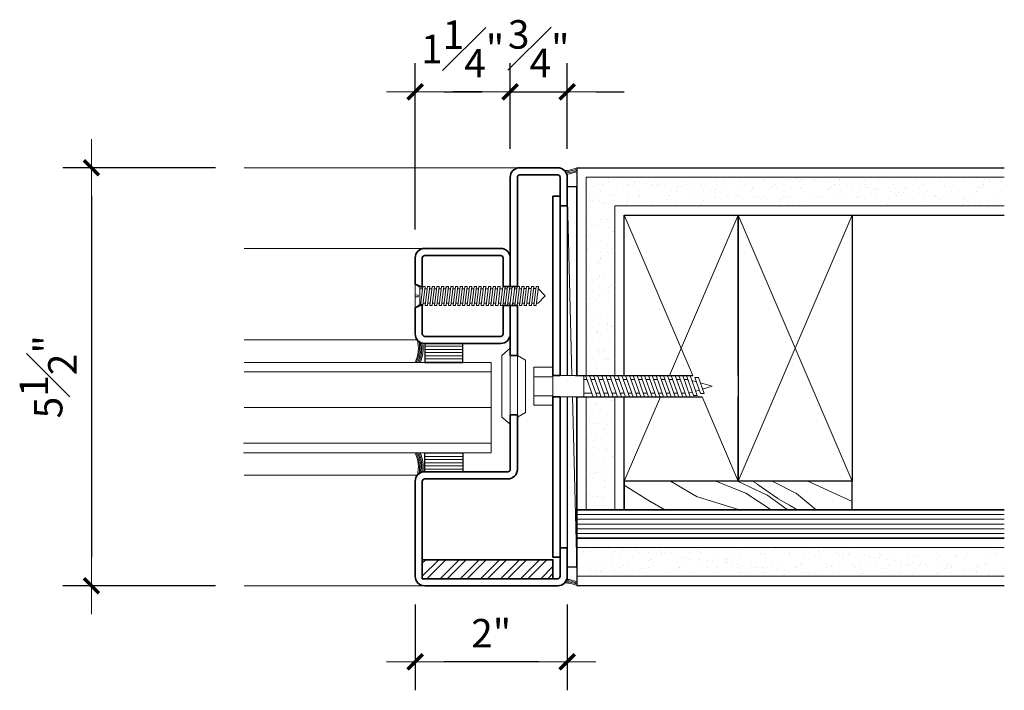
# Model space of a CAD drawing. Units: inches. Extents: x 53 to 267, y -277 to 78.
# Drawn here: x 64 to 76, y -94 to -85 of the extents above; entities that cross this region are included whole.
import ezdxf

# ---------------------------------------------------------------- set-up
doc = ezdxf.new("R2010")
doc.units = ezdxf.units.IN
doc.header["$MEASUREMENT"] = 0
for name, color, linetype, lineweight in [('fasteners', 5, 'Continuous', 5), ('fiberglass', 3, 'Continuous', 35), ('galv. & stainless', 134, 'Continuous', 35), ('glazing', 230, 'Continuous', 18), ('gypsum', 2, 'Continuous', 25), ('hatch', 40, 'Continuous', 0), ('Rubber', 6, 'Continuous', 25), ('sealant', 240, 'Continuous', 5), ('text', 101, 'Continuous', 18), ('wood studs', 2, 'Continuous', 25)]:
    doc.layers.add(name, color=color, linetype=linetype, lineweight=lineweight)
doc.styles.add('ALL TEXT', font='ARIAL.TTF', dxfattribs={"width": 0.8})
doc.dimstyles.new('Main Style', dxfattribs={"dimscale": 0, "dimtxt": 0.09375, "dimasz": 0.09375, "dimexe": 0.09375, "dimexo": 0.09375, "dimgap": 0.046875, "dimtad": 3, "dimdec": 5, "dimzin": 3, "dimdsep": 46, "dimlunit": 5, "dimtxsty": 'ALL TEXT', "dimblk": 'DIMSL', "dimcen": 0.09375, "dimclrd": 256, "dimclre": 256, "dimclrt": 256, "dimadec": 0, "dimazin": 1, "dimtfac": 1, "dimtdec": 5, "dimtix": 1, "dimtmove": 2, "dimatfit": 3, "dimfxl": 0, "dimfrac": 1, "dimtolj": 1, "dimtzin": 3, "dimarcsym": 0})

# ---------------------------------------------------------------- blocks, each defined once
blk = doc.blocks.new('bolt')
at = {"layer": 'fasteners', "linetype": 'Continuous'}
for p, q in [((-1.80625, 0.140625), (-1.898855, -0.119826)), ((-1.75625, 0.140625), (-1.848855, -0.119826)), ((-1.75625, 0.140625), (-1.80625, 0.140625)), ((-1.70625, 0.140625), (-1.80625, -0.140625)), ((-1.65625, 0.140625), (-1.75625, -0.140625)), ((-1.65625, 0.140625), (-1.70625, 0.140625)), ((-1.60625, 0.140625), (-1.70625, -0.140625)), ((-1.55625, 0.140625), (-1.65625, -0.140625)), ((-1.55625, 0.140625), (-1.60625, 0.140625)), ((-1.50625, 0.140625), (-1.60625, -0.140625)), ((-1.45625, 0.140625), (-1.55625, -0.140625)), ((-1.45625, 0.140625), (-1.50625, 0.140625)), ((-1.40625, 0.140625), (-1.50625, -0.140625)), ((-1.35625, 0.140625), (-1.45625, -0.140625)), ((-1.35625, 0.140625), (-1.40625, 0.140625)), ((-1.30625, 0.140625), (-1.40625, -0.140625)), ((-1.25625, 0.140625), (-1.35625, -0.140625)), ((-1.25625, 0.140625), (-1.30625, 0.140625)), ((-1.20625, 0.140625), (-1.30625, -0.140625)), ((-1.15625, 0.140625), (-1.25625, -0.140625)), ((-1.15625, 0.140625), (-1.20625, 0.140625)), ((-1.10625, 0.140625), (-1.20625, -0.140625)), ((-1.05625, 0.140625), (-1.15625, -0.140625)), ((-1.05625, 0.140625), (-1.10625, 0.140625)), ((-1.00625, 0.140625), (-1.10625, -0.140625)), ((-0.95625, 0.140625), (-1.05625, -0.140625)), ((-0.95625, 0.140625), (-1.00625, 0.140625)), ((-0.90625, 0.140625), (-1.00625, -0.140625)), ((-0.853183, 0.140625), (-0.953183, -0.140625)), ((-0.853183, 0.140625), (-0.90625, 0.140625)), ((-0.800117, 0.140625), (-0.900117, -0.140625)), ((-0.74705, 0.140625), (-0.84705, -0.140625)), ((-0.74705, 0.140625), (-0.800117, 0.140625)), ((-0.693984, 0.140625), (-0.793984, -0.140625)), ((-0.640917, 0.140625), (-0.740917, -0.140625)), ((-0.640917, 0.140625), (-0.693984, 0.140625)), ((-0.587851, 0.140625), (-0.687851, -0.140625)), ((-0.534784, 0.140625), (-0.634784, -0.140625)), ((-0.534784, 0.140625), (-0.587851, 0.140625)), ((-0.481718, 0.140625), (-0.581718, -0.140625)), ((-0.428652, 0.140625), (-0.528652, -0.140625)), ((-0.428652, 0.140625), (-0.481718, 0.140625)), ((-0.40625, 0.140625), (0, 0.140625)), ((-0.40625, -0.140625), (-0.40625, 0.140625)), ((0, 0.25), (0.25, 0.25)), ((0, 0.25), (0, -0.25)), ((0.25, 0.25), (0.25, -0.25)), ((-1.940442, 0.044459), (-2.09375, 0)), ((-1.969102, -0.036148), (-2.09375, 0)), ((-1.915345, 0.115044), (-1.989507, -0.093536)), ((-1.865345, 0.115044), (-1.939507, -0.093536)), ((-1.865345, 0.115044), (-1.915345, 0.115044)), ((-1.828945, 0.076793), (-1.884694, 0.060626)), ((-1.774028, 0.090625), (-1.724028, 0.090625)), ((-1.674028, 0.090625), (-1.624028, 0.090625)), ((-1.574028, 0.090625), (-1.524028, 0.090625)), ((-1.474028, 0.090625), (-1.424028, 0.090625)), ((-1.374028, 0.090625), (-1.324028, 0.090625)), ((-1.274028, 0.090625), (-1.224028, 0.090625)), ((-1.174028, 0.090625), (-1.124028, 0.090625)), ((-1.074028, 0.090625), (-1.024028, 0.090625)), ((-0.974028, 0.090625), (-0.924028, 0.090625)), ((-0.870961, 0.090625), (-0.817895, 0.090625)), ((-0.764828, 0.090625), (-0.711762, 0.090625)), ((-0.658695, 0.090625), (-0.605629, 0.090625)), ((-0.552562, 0.090625), (-0.499496, 0.090625)), ((-0.446429, 0.090625), (-0.40625, 0.090625)), ((0, 0.125), (0.25, 0.125)), ((-1.939507, -0.093536), (-1.989507, -0.093536)), ((-1.87845, -0.062437), (-1.923776, -0.049292)), ((-1.848855, -0.119826), (-1.898855, -0.119826)), ((-1.78125, -0.090625), (-1.833123, -0.075582)), ((-1.738472, -0.090625), (-1.688472, -0.090625)), ((-1.638472, -0.090625), (-1.588472, -0.090625)), ((-1.538472, -0.090625), (-1.488472, -0.090625)), ((-1.438472, -0.090625), (-1.388472, -0.090625)), ((-1.338472, -0.090625), (-1.288472, -0.090625)), ((-1.238472, -0.090625), (-1.188472, -0.090625)), ((-1.138472, -0.090625), (-1.088472, -0.090625)), ((-1.038472, -0.090625), (-0.988472, -0.090625)), ((-0.935405, -0.090625), (-0.882339, -0.090625)), ((-0.829273, -0.090625), (-0.776206, -0.090625)), ((-0.72314, -0.090625), (-0.670073, -0.090625)), ((-0.617007, -0.090625), (-0.56394, -0.090625)), ((-0.510874, -0.090625), (-0.40625, -0.090625)), ((0, -0.125), (0.25, -0.125)), ((-1.75625, -0.140625), (-1.80625, -0.140625)), ((-1.65625, -0.140625), (-1.70625, -0.140625)), ((-1.55625, -0.140625), (-1.60625, -0.140625)), ((-1.45625, -0.140625), (-1.50625, -0.140625)), ((-1.35625, -0.140625), (-1.40625, -0.140625)), ((-1.25625, -0.140625), (-1.30625, -0.140625)), ((-1.15625, -0.140625), (-1.20625, -0.140625)), ((-1.05625, -0.140625), (-1.10625, -0.140625)), ((-0.953183, -0.140625), (-1.00625, -0.140625)), ((-0.84705, -0.140625), (-0.900117, -0.140625)), ((-0.740917, -0.140625), (-0.793984, -0.140625)), ((-0.634784, -0.140625), (-0.687851, -0.140625)), ((-0.528652, -0.140625), (-0.581718, -0.140625)), ((-0.40625, -0.140625), (0, -0.140625)), ((0, -0.25), (0.25, -0.25))]:
    blk.add_line(p, q, dxfattribs=at)
blk = doc.blocks.new('DIMSL')
blk.add_line((-1, 0), (1, 0))
at = {"const_width": 0.125}
blk.add_lwpolyline([(-0.265, -0.265), (0.265, 0.265)], dxfattribs=at)
blk = doc.blocks.new('*D65')
at = {"layer": 'Defpoints', "color": 0}
for p in [(66.494, -87.281), (64.484, -92.781), (66.494, -92.781)]:
    blk.add_point(p, dxfattribs=at)
at = {"layer": 'text', "lineweight": -2}
for p, q in [((66.119, -87.281), (64.109, -87.281)), ((64.484, -87.656), (64.484, -92.406)), ((66.119, -92.781), (64.109, -92.781))]:
    blk.add_line(p, q, dxfattribs=at)
at = {"layer": 'text', "lineweight": -2, "xscale": 0.3749999972122246, "yscale": 0.3749999972122246, "zscale": 0.3749999972122246}
for p, rotation in [((64.484, -87.281), 90), ((64.484, -92.781), 270)]:
    blk.add_blockref('DIMSL', p, dxfattribs=dict(at, rotation=rotation))
at = {"layer": 'text', "insert": (63.916, -90.031), "char_height": 0.375, "attachment_point": 5, "rotation": 90, "style": 'ALL TEXT'}
blk.add_mtext('\\A1;5{\\H1.000000x;\\S1#2;}"', dxfattribs=at)
blk = doc.blocks.new('*D66')
at = {"layer": 'Defpoints', "color": 0}
for p in [(69.994, -86.281), (69.994, -87.406), (68.744, -88.468)]:
    blk.add_point(p, dxfattribs=at)
at = {"layer": 'text', "lineweight": -2}
for p, q in [((68.744, -88.093), (68.744, -85.906)), ((69.994, -87.031), (69.994, -85.906)), ((69.119, -86.281), (69.619, -86.281))]:
    blk.add_line(p, q, dxfattribs=at)
at = {"layer": 'text', "lineweight": -2, "xscale": 0.3749999972122246, "yscale": 0.3749999972122246, "zscale": 0.3749999972122246, "rotation": 180}
blk.add_blockref('DIMSL', (68.744, -86.281), dxfattribs=at)
at = {"layer": 'text', "lineweight": -2, "xscale": 0.3749999972122246, "yscale": 0.3749999972122246, "zscale": 0.3749999972122246}
blk.add_blockref('DIMSL', (69.994, -86.281), dxfattribs=at)
at = {"layer": 'text', "insert": (69.369, -85.718), "char_height": 0.375, "attachment_point": 5, "style": 'ALL TEXT'}
blk.add_mtext('\\A1;1{\\H1.000000x;\\S1#4;}"', dxfattribs=at)
blk = doc.blocks.new('*D67')
at = {"layer": 'Defpoints', "color": 0}
for p in [(70.744, -86.281), (69.994, -87.406), (70.744, -87.406)]:
    blk.add_point(p, dxfattribs=at)
at = {"layer": 'text', "lineweight": -2}
for p, q in [((69.994, -87.031), (69.994, -85.906)), ((70.744, -87.031), (70.744, -85.906)), ((69.619, -86.281), (69.244, -86.281)), ((69.994, -86.281), (70.744, -86.281)), ((71.119, -86.281), (71.494, -86.281))]:
    blk.add_line(p, q, dxfattribs=at)
at = {"layer": 'text', "lineweight": -2, "xscale": 0.3749999972122246, "yscale": 0.3749999972122246, "zscale": 0.3749999972122246}
blk.add_blockref('DIMSL', (69.994, -86.281), dxfattribs=at)
at = {"layer": 'text', "lineweight": -2, "xscale": 0.3749999972122246, "yscale": 0.3749999972122246, "zscale": 0.3749999972122246, "rotation": 180}
blk.add_blockref('DIMSL', (70.744, -86.281), dxfattribs=at)
at = {"layer": 'text', "insert": (70.369, -85.714), "char_height": 0.375, "attachment_point": 5, "style": 'ALL TEXT'}
blk.add_mtext('\\A1;{\\H1.000000x;\\S3#4;}"', dxfattribs=at)
blk = doc.blocks.new('*D68')
at = {"layer": 'Defpoints', "color": 0}
for p in [(68.744, -92.654), (70.744, -92.654), (68.744, -93.781)]:
    blk.add_point(p, dxfattribs=at)
at = {"layer": 'text', "lineweight": -2}
for p, q in [((68.744, -93.029), (68.744, -94.156)), ((70.744, -93.029), (70.744, -94.156)), ((70.369, -93.781), (69.119, -93.781))]:
    blk.add_line(p, q, dxfattribs=at)
at = {"layer": 'text', "lineweight": -2, "xscale": 0.3749999972122246, "yscale": 0.3749999972122246, "zscale": 0.3749999972122246, "rotation": 180}
blk.add_blockref('DIMSL', (68.744, -93.781), dxfattribs=at)
at = {"layer": 'text', "lineweight": -2, "xscale": 0.3749999972122246, "yscale": 0.3749999972122246, "zscale": 0.3749999972122246}
blk.add_blockref('DIMSL', (70.744, -93.781), dxfattribs=at)
at = {"layer": 'text', "insert": (69.744, -93.405), "char_height": 0.375, "attachment_point": 5, "style": 'ALL TEXT'}
blk.add_mtext('\\A1;2"', dxfattribs=at)
blk = doc.blocks.new('screw1')
at = {"layer": 'fasteners', "linetype": 'Continuous'}
for p, q in [((0, 0.157), (-0.063, 0.114)), ((0, 0.157), (0, -0.157)), ((-1.711, 0), (-1.619, 0.094)), ((-1.711, 0), (-1.619, -0.097)), ((-1.591, 0.125), (-1.622, -0.125)), ((-1.619, 0.094), (-1.595, 0.094)), ((-1.591, 0.125), (-1.56, 0.125)), ((-1.591, 0.125), (-1.56, 0.125)), ((-1.56, 0.125), (-1.59, -0.125)), ((-1.563, 0.094), (-1.534, 0.094)), ((-1.53, 0.125), (-1.561, -0.125)), ((-1.53, 0.125), (-1.499, 0.125)), ((-1.53, 0.125), (-1.499, 0.125)), ((-1.499, 0.125), (-1.529, -0.125)), ((-1.503, 0.094), (-1.469, 0.094)), ((-1.465, 0.125), (-1.496, -0.125)), ((-1.465, 0.125), (-1.434, 0.125)), ((-1.465, 0.125), (-1.434, 0.125)), ((-1.434, 0.125), (-1.464, -0.125)), ((-1.438, 0.094), (-1.408, 0.094)), ((-1.404, 0.125), (-1.435, -0.125)), ((-1.404, 0.125), (-1.373, 0.125)), ((-1.404, 0.125), (-1.373, 0.125)), ((-1.373, 0.125), (-1.403, -0.125)), ((-1.377, 0.094), (-1.345, 0.094)), ((-1.341, 0.125), (-1.372, -0.125)), ((-1.341, 0.125), (-1.345, 0.094)), ((-1.341, 0.125), (-1.31, 0.125)), ((-1.31, 0.125), (-1.341, 0.125)), ((-1.31, 0.125), (-1.34, -0.125)), ((-1.314, 0.094), (-1.31, 0.125)), ((-1.314, 0.094), (-1.282, 0.094)), ((-1.278, 0.125), (-1.309, -0.125)), ((-1.278, 0.125), (-1.282, 0.094)), ((-1.278, 0.125), (-1.247, 0.125)), ((-1.25, 0.125), (-1.278, 0.125)), ((-1.247, 0.125), (-1.277, -0.125)), ((-1.25, 0.125), (-1.251, 0.094)), ((-1.251, 0.094), (-1.219, 0.094)), ((-1.251, 0.094), (-1.219, 0.094)), ((-1.215, 0.125), (-1.246, -0.125)), ((-1.219, 0.094), (-1.215, 0.125)), ((-1.215, 0.125), (-1.184, 0.125)), ((-1.215, 0.125), (-1.184, 0.125)), ((-1.184, 0.125), (-1.214, -0.125)), ((-1.188, 0.094), (-1.156, 0.094)), ((-1.153, 0.125), (-1.183, -0.125)), ((-1.153, 0.125), (-1.121, 0.125)), ((-1.121, 0.125), (-1.151, -0.125)), ((-1.125, 0.094), (-1.093, 0.094)), ((-1.09, 0.125), (-1.12, -0.125)), ((-1.09, 0.125), (-1.058, 0.125)), ((-1.058, 0.125), (-1.089, -0.125)), ((-1.062, 0.094), (-1.03, 0.094)), ((-1.027, 0.125), (-1.057, -0.125)), ((-1.027, 0.125), (-0.995, 0.125)), ((-0.995, 0.125), (-1.026, -0.125)), ((-0.999, 0.094), (-0.967, 0.094)), ((-0.964, 0.125), (-0.994, -0.125)), ((-0.964, 0.125), (-0.932, 0.125)), ((-0.932, 0.125), (-0.963, -0.125)), ((-0.936, 0.094), (-0.904, 0.094)), ((-0.901, 0.125), (-0.931, -0.125)), ((-0.901, 0.125), (-0.869, 0.125)), ((-0.869, 0.125), (-0.9, -0.125)), ((-0.873, 0.094), (-0.842, 0.094)), ((-0.838, 0.125), (-0.868, -0.125)), ((-0.838, 0.125), (-0.806, 0.125)), ((-0.806, 0.125), (-0.837, -0.125)), ((-0.81, 0.094), (-0.779, 0.094)), ((-0.776, 0.125), (-0.806, -0.125)), ((-0.776, 0.125), (-0.745, 0.125)), ((-0.745, 0.125), (-0.775, -0.125)), ((-0.749, 0.094), (-0.718, 0.094)), ((-0.714, 0.125), (-0.745, -0.125)), ((-0.728, 0.093), (-0.728, 0.093)), ((-0.683, 0.125), (-0.714, -0.125)), ((-0.714, 0.125), (-0.683, 0.125)), ((-0.687, 0.094), (-0.657, 0.094)), ((-0.653, 0.125), (-0.683, -0.125)), ((-0.622, 0.125), (-0.653, -0.125)), ((-0.653, 0.125), (-0.622, 0.125)), ((-0.626, 0.094), (-0.595, 0.094)), ((-0.591, 0.125), (-0.622, -0.125)), ((-0.561, 0.125), (-0.591, -0.125)), ((-0.591, 0.125), (-0.561, 0.125)), ((-0.564, 0.094), (-0.534, 0.094)), ((-0.53, 0.125), (-0.56, -0.125)), ((-0.499, 0.125), (-0.53, -0.125)), ((-0.53, 0.125), (-0.499, 0.125)), ((-0.503, 0.094), (-0.472, 0.094)), ((-0.469, 0.125), (-0.499, -0.125)), ((-0.469, 0.125), (-0.438, 0.125)), ((-0.438, 0.125), (-0.468, -0.125)), ((-0.442, 0.094), (-0.411, 0.094)), ((-0.407, 0.125), (-0.438, -0.125)), ((-0.376, 0.125), (-0.407, -0.125)), ((-0.407, 0.125), (-0.376, 0.125)), ((-0.38, 0.094), (-0.35, 0.094)), ((-0.346, 0.125), (-0.376, -0.125)), ((-0.315, 0.125), (-0.346, -0.125)), ((-0.346, 0.125), (-0.315, 0.125)), ((-0.319, 0.094), (-0.288, 0.094)), ((-0.284, 0.125), (-0.315, -0.125)), ((-0.254, 0.125), (-0.284, -0.125)), ((-0.284, 0.125), (-0.254, 0.125)), ((-0.258, 0.094), (-0.227, 0.094)), ((-0.223, 0.125), (-0.254, -0.125)), ((-0.223, 0.125), (-0.193, 0.125)), ((-0.193, 0.125), (-0.223, -0.125)), ((-0.197, 0.094), (-0.166, 0.094)), ((-0.162, 0.125), (-0.193, -0.125)), ((-0.162, 0.125), (-0.132, 0.125)), ((-0.132, 0.125), (-0.162, -0.125)), ((-0.155, 0.123), (-0.155, 0.123)), ((-0.136, 0.094), (-0.105, 0.094)), ((-0.101, 0.125), (-0.132, -0.125)), ((-0.101, 0.125), (-0.071, 0.125)), ((-0.071, 0.125), (-0.101, -0.125)), ((-0.075, 0.094), (-0.063, 0.094)), ((-0.063, 0.114), (-0.063, -0.114)), ((0, 0.013), (-0.039, 0.01)), ((-0.039, -0.01), (-0.039, 0.01)), ((-1.622, -0.125), (-1.59, -0.125)), ((-1.619, -0.097), (-1.618, -0.097)), ((-1.587, -0.097), (-1.557, -0.097)), ((-1.561, -0.125), (-1.529, -0.125)), ((-1.526, -0.097), (-1.492, -0.097)), ((-1.496, -0.125), (-1.464, -0.125)), ((-1.461, -0.097), (-1.431, -0.097)), ((-1.435, -0.125), (-1.403, -0.125)), ((-1.4, -0.094), (-1.368, -0.094)), ((-1.372, -0.125), (-1.34, -0.125)), ((-1.34, -0.125), (-1.372, -0.125)), ((-1.337, -0.094), (-1.34, -0.125)), ((-1.337, -0.094), (-1.305, -0.094)), ((-1.305, -0.094), (-1.337, -0.094)), ((-1.309, -0.125), (-1.305, -0.094)), ((-1.309, -0.125), (-1.277, -0.125)), ((-1.277, -0.125), (-1.309, -0.125)), ((-1.274, -0.094), (-1.242, -0.094)), ((-1.25, -0.094), (-1.274, -0.094)), ((-1.246, -0.125), (-1.214, -0.125)), ((-1.214, -0.125), (-1.246, -0.125)), ((-1.211, -0.094), (-1.179, -0.094)), ((-1.188, -0.094), (-1.211, -0.094)), ((-1.183, -0.125), (-1.151, -0.125)), ((-1.148, -0.094), (-1.116, -0.094)), ((-1.12, -0.125), (-1.089, -0.125)), ((-1.085, -0.094), (-1.053, -0.094)), ((-1.057, -0.125), (-1.026, -0.125)), ((-1.022, -0.094), (-0.99, -0.094)), ((-0.994, -0.125), (-0.963, -0.125)), ((-0.959, -0.094), (-0.927, -0.094)), ((-0.931, -0.125), (-0.9, -0.125)), ((-0.896, -0.094), (-0.864, -0.094)), ((-0.868, -0.125), (-0.837, -0.125)), ((-0.833, -0.094), (-0.802, -0.094)), ((-0.806, -0.125), (-0.775, -0.125)), ((-0.771, -0.094), (-0.741, -0.094)), ((-0.745, -0.125), (-0.714, -0.125)), ((-0.71, -0.094), (-0.679, -0.094)), ((-0.683, -0.125), (-0.653, -0.125)), ((-0.649, -0.094), (-0.618, -0.094)), ((-0.622, -0.125), (-0.591, -0.125)), ((-0.587, -0.094), (-0.557, -0.094)), ((-0.56, -0.125), (-0.53, -0.125)), ((-0.526, -0.094), (-0.495, -0.094)), ((-0.499, -0.125), (-0.468, -0.125)), ((-0.465, -0.094), (-0.434, -0.094)), ((-0.438, -0.125), (-0.435, -0.106)), ((-0.438, -0.125), (-0.407, -0.125)), ((-0.407, -0.125), (-0.405, -0.109)), ((-0.403, -0.094), (-0.372, -0.094)), ((-0.376, -0.125), (-0.375, -0.113)), ((-0.376, -0.125), (-0.346, -0.125)), ((-0.346, -0.125), (-0.345, -0.117)), ((-0.342, -0.094), (-0.311, -0.094)), ((-0.315, -0.125), (-0.314, -0.121)), ((-0.315, -0.125), (-0.284, -0.125)), ((-0.28, -0.094), (-0.25, -0.094)), ((-0.254, -0.125), (-0.223, -0.125)), ((-0.219, -0.094), (-0.189, -0.094)), ((-0.193, -0.125), (-0.162, -0.125)), ((-0.159, -0.094), (-0.128, -0.094)), ((-0.159, -0.096), (-0.159, -0.096)), ((-0.132, -0.125), (-0.101, -0.125)), ((-0.098, -0.094), (-0.063, -0.094)), ((0, -0.157), (-0.063, -0.114)), ((0, -0.013), (-0.039, -0.01))]:
    blk.add_line(p, q, dxfattribs=at)

msp = doc.modelspace()

# ---------------------------------------------------------------- hatches: boundary and pattern name
at = {"layer": 'gypsum', "lineweight": 13}
h = msp.add_hatch(dxfattribs=at)
h.set_pattern_fill('AR-SAND', color=1, scale=0.125, style=0)
h.set_pattern_definition([(142.5, (95.19586, -6.42197), (0.00787417, 0.24085297), [0, -0.19, 0, -0.2125, 0, -0.203125]), (172.5, (95.19586, -6.42197), (-0.2212221, 0.3527683), [0, -0.1025, 0, -0.17125, 0, -0.065625]), (212.5, (95.3496, -6.42197), (-0.38926773, 0.0007074), [0, -0.0625, 0, -0.225, 0, -0.29375]), (222.5, (95.3496, -6.42197), (-0.3757658, 0.1097094), [0, -0.03125, 0, -0.1475, 0, -0.16875])])
h.paths.add_polyline_path([(70.994357, -87.405964), (76.494357, -87.405964), (76.494357, -87.780964), (71.369357, -87.780964), (71.369357, -90.015339), (70.994357, -90.015339)])
h.paths.add_polyline_path([(70.869357, -92.278789), (76.494357, -92.278789), (76.494357, -92.653789), (70.869357, -92.653789)])
h.paths.add_polyline_path([(70.994357, -90.296589), (71.369357, -90.296589), (71.369357, -91.780964), (70.994357, -91.780964)])
at = {"layer": 'hatch'}
h = msp.add_hatch(dxfattribs=at)
h.set_pattern_fill('LINE', color=256, scale=0.33333, style=0)
h.set_pattern_definition([(180, (183.932248, 35.82815), (0, 0.04166625), [])])
h.paths.add_polyline_path([(69.369357, -89.592598), (69.369357, -89.842598), (68.869357, -89.842598), (68.869357, -89.592598)])
h = msp.add_hatch(dxfattribs=at)
h.set_pattern_fill('LINE', color=256, scale=0.33333, style=0)
h.set_pattern_definition([(180, (183.932248, -216.701712), (0, -0.04166625), [])])
h.paths.add_polyline_path([(69.369357, -91.280964), (69.369357, -91.030964), (68.869357, -91.030964), (68.869357, -91.280964)])
h = msp.add_hatch(dxfattribs=at)
h.set_pattern_fill('WOOD8', color=256, scale=3, angle=30, style=0)
h.set_pattern_definition([(160.3048, (95.54545, -3.95645), (-17.0884521, 6.40193854), [0.33541, -33.20561]), (150, (95.2297, -3.8434), (-1.09808, 4.09808), [0.33, -2.67]), (131.5651, (94.9439, -3.6784), (-3.696156, 5.598073), [0.2846, -9.20223]), (337.125, (94.75505, -3.46547), (-19.6865319, 7.9019288), [0.24187, -23.944905]), (335.1944, (94.9779, -3.5595), (-27.4807567, 12.4019372), [0.33136, -32.80472]), (315.9638, (95.2787, -3.6985), (6.294233, -7.098072), [0.37108, -11.99824]), (140.5377, (95.3376, -3.83645), (-11.4903859, 10.0980725), [0.18248, -18.065805]), (156.3402, (95.19672, -3.72047), (22.2846105, -9.4019188), [0.27166, -26.89449]), (324.2894, (94.9479, -3.61145), (21.8826824, -16.0980788), [0.3015, -29.84813]), (341.3099, (95.1927, -3.78743), (-11.8923032, 3.401931), [0.15297, -15.14409]), (155.1944, (95.76428, -4.11743), (27.4807567, -12.4019372), [0.33136, -32.80472]), (161.3099, (95.4635, -3.9784), (11.8923032, -3.401931), [0.30594, -14.99112]), (150, (95.1737, -3.8804), (-1.09808, 4.09808), [0.36, -2.64]), (129.444, (94.8619, -3.70037), (-9.9903919, 12.6961448), [0.25632, -25.37569]), (146.1859, (94.69907, -3.50243), (-34.87305606, 23.59809113), [0.451, -44.64889]), (155.1944, (94.32436, -3.25145), (27.4807567, -12.4019372), [0.33136, -32.80472]), (150, (94.0236, -3.1124), (-1.09808, 4.09808), [0.33, -2.67]), (144.8056, (96.33586, -4.44743), (-24.480771, 17.5980648), [0.33136, -32.80472]), (155.1944, (96.06507, -4.25645), (27.4807567, -12.4019372), [0.33136, -32.80472]), (150, (96.366, -4.3955), (-1.09808, 4.09808), [0.18, -2.82]), (144.8056, (96.20997, -4.30547), (-24.480771, 17.5980648), [0.33136, -32.80472]), (150, (95.9392, -4.1145), (-1.09808, 4.09808), [0.3, -2.7]), (139.6952, (95.67938, -3.9645), (14.08846745, -11.5980643), [0.33541, -33.20561]), (144.8056, (95.4236, -3.74753), (-24.480771, 17.5980648), [0.33136, -32.80472]), (155.1944, (95.1528, -3.55655), (27.4807567, -12.4019372), [0.33136, -32.80472]), (155.1944, (94.852, -3.41753), (27.4807567, -12.4019372), [0.33136, -32.80472]), (158.1301, (94.55122, -3.2785), (17.0884557, -6.4019251), [0.42426, -20.78894]), (150, (94.1575, -3.1205), (-1.09808, 4.09808), [0.45, -2.55]), (162.5288, (93.3614, -4.73932), (-14.4903813, 4.9019253), [0.276585, -27.38205]), (155.7106, (93.0976, -4.65628), (24.8826864, -10.9019195), [0.3015, -29.84813]), (141.8699, (93.3614, -4.7393), (-14.0884577, 11.5980742), [0.21213, -21.00107]), (140.5377, (93.19455, -4.60834), (-11.4903859, 10.0980725), [0.364965, -17.88332]), (150, (95.511, -5.8764), (-1.09808, 4.09808), [0.36, -2.64]), (159.4623, (95.1991, -5.69637), (14.4903803, -4.9019298), [0.18248, -18.065805]), (308.1986, (95.0282, -5.63236), (-6.2942295, 7.0980764), [0.16156, -15.99394]), (317.0054, (95.1281, -5.75932), (-20.38269153, 18.6961473), [0.40025, -39.62474]), (157.125, (93.07563, -4.5743), (19.6865319, -7.9019288), [0.24187, -23.944905]), (142.875, (93.07563, -4.5743), (-16.686537, 13.0980723), [0.24187, -23.944905]), (150, (95.481, -5.9283), (-1.09808, 4.09808), [0.24, -2.76]), (315.9638, (95.273, -5.8083), (6.294233, -7.098072), [0.24739, -12.12193]), (153.3665, (94.95428, -5.5204), (43.06923407, -21.4018943), [0.51088, -50.57728]), (152.2906, (94.49761, -5.29137), (63.85382304, -33.40193502), [0.7506, -74.309376]), (146.8202, (93.83309, -4.94236), (-42.66731034, 28.0980537), [0.540834, -53.54244]), (140.5377, (93.38043, -4.64637), (-11.4903859, 10.0980725), [0.54745, -17.70084]), (139.6952, (95.37586, -6.1102), (14.08846745, -11.5980643), [0.33541, -33.20561]), (134.0546, (95.12007, -5.89324), (8.8923053, -8.5980761), [0.43681, -21.40352]), (150, (94.8163, -5.5793), (-1.09808, 4.09808), [0.39, -2.61]), (158.1301, (94.4786, -5.3843), (17.0884557, -6.4019251), [0.42426, -20.78894]), (146.4237, (94.08486, -5.22628), (-37.4711588, 25.09805308), [0.480936, -47.61272]), (158.7462, (93.68416, -4.9603), (-19.68653805, 7.9019119), [0.39459, -39.06425]), (164.0362, (93.3164, -4.81726), (9.294227, -1.9019297), [0.37108, -11.99824]), (150, (92.9596, -4.7152), (-1.09808, 4.09808), [0.21, -2.79]), (335.1944, (94.95428, -5.5204), (-27.4807567, 12.4019372), [0.66272, -32.47336]), (154.7636, (95.61586, -5.6945), (30.0788281, -13.9019472), [0.722496, -35.40229]), (150, (94.9623, -5.3865), (-1.09808, 4.09808), [0.69, -2.31]), (145.9144, (94.36476, -5.04147), (-32.27499694, 22.0980664), [0.84214, -41.264865]), (150, (93.6673, -4.5695), (-1.09808, 4.09808), [0.75, -2.25]), (142.875, (95.30086, -6.2401), (-16.686537, 13.0980723), [0.725604, -23.46117]), (143.6598, (94.72232, -5.80216), (-19.2846058, 14.5980794), [0.543324, -26.62283]), (152.4896, (94.28466, -5.4802), (58.6577021, -30.4018766), [0.69065, -68.374536]), (156.5198, (93.67211, -5.16118), (72.04998024, -31.205772286), [1.056834, -104.626656]), (146.9872, (96.27586, -4.55136), (-45.26536568, 29.5980869), [0.57079, -56.508105]), (158.1301, (95.79722, -4.24037), (17.0884557, -6.4019251), [0.6364, -20.57681]), (152.3859, (95.20663, -4.00332), (61.25572838, -31.90196934), [0.720624, -71.34185]), (139.3803, (94.56809, -3.6693), (25.57882206, -21.69617103), [0.488364, -48.348096]), (150, (94.1974, -3.3514), (-1.09808, 4.09808), [0.6, -2.4]), (153.1798, (96.45586, -4.23959), (45.66728346, -22.90194782), [0.540834, -53.54244]), (143.991, (95.9732, -3.99557), (24.4807625, -17.59807406), [0.57315, -56.74177]), (143.2902, (95.50957, -3.6586), (21.88269767, -16.0980618), [0.513516, -50.83821]), (155.7106, (95.0979, -3.35164), (24.8826864, -10.9019195), [0.602994, -29.546634]), (162.0948, (94.54828, -3.1036), (26.38269237, -8.303828), [0.429534, -42.52393]), (140.5377, (94.13955, -2.97155), (-11.4903859, 10.0980725), [0.364965, -17.88332]), (146.1859, (96.17086, -4.73322), (-34.87305606, 23.59809113), [0.451, -44.64889]), (162.8043, (95.79614, -4.48224), (38.27499624, -11.70574894), [0.67683, -67.006254]), (150, (95.1496, -4.282), (-1.09808, 4.09808), [0.75, -2.25]), (144.5597, (94.50005, -3.90714), (27.07884908, -19.09805946), [0.63285, -62.65222]), (143.2902, (93.98445, -3.54018), (21.88269767, -16.0980618), [0.513516, -50.83821]), (150, (96.561, -4.0577), (-1.09808, 4.09808), [0.51, -2.49]), (141.8699, (96.1192, -3.80272), (-14.0884577, 11.5980742), [0.84853, -20.364675]), (152.3859, (95.45172, -3.2788), (61.25572838, -31.90196934), [0.720624, -71.34185]), (155.5275, (94.81318, -2.94478), (-57.55958298, 26.30388814), [0.934344, -92.500125]), (143.1572, (95.19586, -6.42197), (41.16728195, -30.69617225), [0.75538, -74.78269]), (150, (94.5913, -5.969), (-1.09808, 4.09808), [0.84, -2.16]), (153.6522, (93.863876, -5.54903), (83.540345948, -41.30388199), [1.412868, -139.874073]), (150, (95.721, -5.5126), (-1.09808, 4.09808), [0.72, -2.28]), (145.2364, (95.09732, -5.15264), (-27.0788535, 19.0980556), [0.722496, -35.40229]), (151.8476, (94.50378, -4.74068), (79.44227906, -42.40193919), [0.930483, -92.11789]), (152.7263, (93.68338, -4.30166), (53.46151902, -27.40193458), [0.630714, -62.440674]), (155.1944, (95.96086, -5.09695), (27.4807567, -12.4019372), [0.66272, -32.47336]), (150, (95.3593, -4.819), (-1.09808, 4.09808), [0.96, -2.04]), (148.0908, (94.52789, -4.33891), (-73.84417125, 46.09813774), [0.9005, -89.149485]), (146.4237, (93.76347, -3.86293), (-37.4711588, 25.09805308), [0.480936, -47.61272])])
h.paths.add_polyline_path([(71.494357, -91.405964), (74.494357, -91.405964), (74.494357, -91.780964), (71.494357, -91.780964)])
h = msp.add_hatch(dxfattribs=at)
h.set_pattern_fill('STEEL', color=256, scale=1.5, style=0)
h.set_pattern_definition([(45, (41.79914, -21.1463), (-0.1325825, 0.1325825), []), (45, (41.79914, -21.05256), (-0.1325825, 0.1325825), [])])
h.paths.add_polyline_path([(70.556857, -92.437214), (68.838107, -92.437214), (68.838107, -92.687214), (70.556857, -92.687214)])

# ---------------------------------------------------------------- linework, layer by layer
at = {"layer": 'fasteners', "linetype": 'Continuous', "lineweight": 0, "flags": 128}
msp.add_lwpolyline([(69.994357, -90.655964), (69.884982, -90.562214), (69.884982, -89.749714), (69.994357, -89.655964), (69.994357, -90.655964)], dxfattribs=at)
msp.add_lwpolyline([(70.197482, -90.499714), (70.088107, -90.562214), (70.088107, -89.749714), (70.197482, -89.812214)], close=True, dxfattribs=at)
at = {"layer": 'fiberglass'}
for p, q in [((70.869357, -91.780964), (76.494357, -91.780964)), ((70.869357, -91.780964), (70.869357, -92.155964)), ((70.869357, -92.155964), (76.494357, -92.155964))]:
    msp.add_line(p, q, dxfattribs=at)
at = {"layer": 'fiberglass', "color": 51, "lineweight": 13}
for p, q in [((70.869357, -91.843464), (76.494357, -91.843464)), ((70.869357, -91.905964), (76.494357, -91.905964)), ((70.869357, -91.968464), (76.494357, -91.968464)), ((70.869357, -92.030964), (76.494357, -92.030964)), ((70.869357, -92.093464), (76.494357, -92.093464))]:
    msp.add_line(p, q, dxfattribs=at)
at = {"layer": 'fiberglass'}
msp.add_lwpolyline([(70.556857, -92.687214), (70.556857, -92.437214), (68.838107, -92.437214), (68.838107, -92.687214)], close=True, dxfattribs=at)
at = {"layer": 'galv. & stainless', "color": 130, "lineweight": 5}
msp.add_line((70.119357, -87.280964), (66.494357, -87.280964), dxfattribs=at)
at = {"layer": 'galv. & stainless', "color": 138, "lineweight": 13}
for p, q in [((68.869357, -88.342598), (66.494357, -88.342598)), ((68.772699, -89.546858), (66.494357, -89.546858)), ((68.772699, -91.326703), (66.494357, -91.326703)), ((68.869357, -92.780964), (66.494357, -92.780964))]:
    msp.add_line(p, q, dxfattribs=at)
at = {"layer": 'galv. & stainless'}
for points in [[(69.994357, -88.842598), (69.994357, -87.405964, -0.414213562), (70.119357, -87.280964), (70.619357, -87.280964, -0.414213562), (70.744357, -87.405964), (70.744357, -87.780964), (70.650607, -87.780964), (70.650607, -87.405964, 0.414213562), (70.619357, -87.374714), (70.119357, -87.374714, 0.414213562), (70.088107, -87.405964), (70.088107, -88.842598), (69.994357, -88.842598)], [(69.994357, -90.530964), (69.994357, -91.249714, -0.414213562), (69.963107, -91.280964), (68.869357, -91.280964, 0.414213562), (68.744357, -91.405964), (68.744357, -92.655964, 0.414213562), (68.869357, -92.780964), (70.619357, -92.780964, 0.414213562), (70.744357, -92.655964), (70.744357, -92.280964), (70.650607, -92.280964), (70.650607, -92.655964, -0.414213562), (70.619357, -92.687214), (68.838107, -92.687214), (68.838107, -91.405964, -0.414213562), (68.869357, -91.374714), (69.963107, -91.374714, 0.414213562), (70.088107, -91.249714), (70.088107, -90.530964), (69.994357, -90.530964)]]:
    msp.add_lwpolyline(points, format="xyb", dxfattribs=at)
for points in [[(70.650607, -90.015339), (70.556857, -90.015339), (70.556857, -87.655964), (70.650607, -87.655964), (70.650607, -90.015339)], [(69.994357, -88.717598), (69.994357, -88.842598)], [(69.994357, -89.749714), (70.088107, -89.749714), (70.088107, -89.092598), (69.994357, -89.092598), (69.994357, -89.749714)], [(70.650607, -90.296589), (70.650607, -92.405964), (70.556857, -92.405964), (70.556857, -90.296589), (70.650607, -90.296589)]]:
    msp.add_lwpolyline(points, dxfattribs=at)
for points in [[(68.744357, -88.810874), (68.744357, -88.467598, -0.414213562), (68.869357, -88.342598), (69.869357, -88.342598, -0.414213562), (69.994357, -88.467598), (69.994357, -88.842598), (69.900607, -88.842598), (69.900607, -88.467598, 0.414213562), (69.869357, -88.436348), (68.869357, -88.436348, 0.414213562), (68.838107, -88.467598), (68.838107, -88.853624)], [(69.994357, -89.467598, -0.414213562), (69.869357, -89.592598), (68.869357, -89.592598, -0.414213562), (68.744357, -89.467598), (68.744357, -89.124323), (68.838107, -89.08157), (68.838107, -89.467598, 0.414213562), (68.869357, -89.498848), (69.869357, -89.498848, 0.414213562), (69.900607, -89.467598), (69.900607, -89.092598), (69.994357, -89.092598)]]:
    msp.add_lwpolyline(points, format="xyb", close=True, dxfattribs=at)
at = {"layer": 'glazing', "linetype": 'Continuous'}
for p, q in [((69.744357, -89.842598), (66.494357, -89.842598)), ((69.744357, -91.030098), (69.744357, -89.842598)), ((69.744357, -89.967598), (66.494357, -89.967598)), ((69.744357, -90.436348), (66.494357, -90.436348)), ((69.744357, -90.905098), (66.485708, -90.905098)), ((69.744357, -91.030098), (66.485708, -91.030098))]:
    msp.add_line(p, q, dxfattribs=at)
at = {"layer": 'gypsum'}
for p, q in [((70.869357, -87.280964), (76.494357, -87.280964)), ((70.869357, -87.280964), (70.869357, -90.015339)), ((71.494357, -87.905964), (76.494357, -87.905964)), ((71.494357, -90.015339), (71.494357, -87.905964)), ((70.869357, -90.296589), (70.869357, -92.778789)), ((71.494357, -91.780964), (71.494357, -90.296589)), ((70.869357, -92.778789), (76.494357, -92.778789))]:
    msp.add_line(p, q, dxfattribs=at)
at = {"layer": 'gypsum', "color": 1, "lineweight": 13}
for p, q in [((70.994357, -87.405964), (76.494357, -87.405964)), ((70.994357, -87.405964), (70.994357, -90.015339)), ((71.369357, -87.780964), (76.494357, -87.780964)), ((71.369357, -90.015339), (71.369357, -87.780964)), ((70.994357, -90.296589), (70.994357, -91.780964)), ((71.369357, -91.780964), (71.369357, -90.296589)), ((70.869357, -92.278789), (76.494357, -92.278789)), ((70.869357, -92.653789), (76.494357, -92.653789))]:
    msp.add_line(p, q, dxfattribs=at)
at = {"layer": 'Rubber'}
for points in [[(68.869357, -89.842598), (69.369357, -89.842598), (69.369357, -89.592598), (68.869357, -89.592598)], [(68.869357, -91.030964), (69.369357, -91.030964), (69.369357, -91.280964), (68.869357, -91.280964)]]:
    msp.add_lwpolyline(points, close=True, dxfattribs=at)
at = {"layer": 'sealant'}
for centre, radius, start, end in [((70.707746, -86.942575), 0.375, 270, 295.5287794), ((70.707746, -86.942575), 0.390625, 271.9208338, 294.4391015), ((70.707746, -86.942575), 0.40625, 273.1701848, 293.4415482), ((70.707746, -86.942575), 0.421875, 273.963014, 292.5245632), ((68.365977, -89.65243), 0.4202, 333.0503001, 14.5509536), ((68.365977, -89.65243), 0.435825, 334.1294096, 11.3307692), ((68.365977, -89.65243), 0.45145, 335.0872297, 9.4514094), ((68.365977, -89.65243), 0.467075, 335.9743011, 8.2204522), ((68.365977, -89.65243), 0.4827, 336.7984339, 7.4156186), ((68.365977, -91.221132), 0.4202, 345.4490464, 26.9496999), ((68.365977, -91.221132), 0.435825, 348.6692308, 25.8705904), ((68.365977, -91.221132), 0.45145, 350.5485906, 24.9127703), ((68.365977, -91.221132), 0.467075, 351.7795478, 24.0256989), ((68.365977, -91.221132), 0.4827, 352.5843814, 23.2015661), ((70.707746, -93.117177), 0.375, 64.4712206, 90), ((70.707746, -93.117177), 0.390625, 65.5608985, 88.0791662), ((70.707746, -93.117177), 0.40625, 66.5584518, 86.8298152), ((70.707746, -93.117177), 0.421875, 67.4754368, 86.036986)]:
    msp.add_arc(centre, radius, start, end, dxfattribs=at)
at = {"layer": 'wood studs', "color": 11, "lineweight": 9}
for p, q in [((70.744357, -87.530964), (70.806467, -90.015339)), ((72.398375, -90.015339), (71.494357, -87.905964)), ((72.090339, -90.015339), (72.994357, -87.905964)), ((72.994357, -91.405964), (74.494357, -87.905964)), ((74.494357, -91.405964), (72.994357, -87.905964)), ((70.813498, -90.296589), (70.869357, -92.530964)), ((71.494357, -91.405964), (71.969804, -90.296589)), ((72.994357, -91.405964), (72.518911, -90.296589))]:
    msp.add_line(p, q, dxfattribs=at)
at = {"layer": 'wood studs'}
for p, q in [((70.853732, -90.015339), (72.398375, -90.015339)), ((70.853732, -90.296589), (72.518911, -90.296589))]:
    msp.add_line(p, q, dxfattribs=at)
for points in [[(70.869357, -90.015339), (70.869357, -87.530964), (70.744357, -87.530964), (70.744357, -90.015339)], [(71.494357, -90.015339), (71.494357, -87.905964), (72.994357, -87.905964), (72.994357, -91.405964), (72.994357, -91.405964), (71.494357, -91.405964), (71.494357, -90.296589)], [(72.994357, -90.015339), (72.994357, -87.905964), (74.494357, -87.905964), (74.494357, -91.405964), (72.994357, -91.405964), (72.994357, -90.296589)], [(70.744357, -90.296589), (70.744357, -92.530964), (70.869357, -92.530964), (70.869357, -90.296589)]]:
    msp.add_lwpolyline(points, dxfattribs=at)
msp.add_lwpolyline([(74.494357, -91.405964), (71.494357, -91.405964), (71.494357, -91.780964), (74.494357, -91.780964)], close=True, dxfattribs=at)

# ---------------------------------------------------------------- block references
at = {"layer": 'fasteners', "rotation": 180}
msp.add_blockref('screw1', (68.744358, -88.967597), dxfattribs=at)
at = {"layer": 'fasteners', "xscale": -1}
msp.add_blockref('bolt', (70.556857, -90.155964), dxfattribs=at)

# ---------------------------------------------------------------- dimensions: what is measured, and where the dimension line sits
at = {"layer": 'text'}
for base, p1, p2, picture, middle in [((69.994357, -86.280964), (68.744357, -88.467598), (69.994357, -87.405964), '*D66', (69.369357, -85.717696)), ((70.744357, -86.280964), (69.994357, -87.405964), (70.744357, -87.405964), '*D67', (70.369357, -85.714371)), ((68.744357, -93.780964), (70.744357, -92.653789), (68.744357, -92.653789), '*D68', (69.744357, -93.405196))]:
    dim = msp.add_linear_dim(base=base, p1=p1, p2=p2, dimstyle='Main Style', override={"dimscale": 4, "dimpost": '"'}, dxfattribs=at)
    dim.commit()
    dim.dimension.update_dxf_attribs({"geometry": picture, "text_midpoint": middle})
dim = msp.add_linear_dim(base=(64.483695, -92.780964), p1=(66.494357, -87.280964), p2=(66.494357, -92.780964), angle=90, dimstyle='Main Style', override={"dimscale": 4, "dimpost": '"'}, dxfattribs=at)
dim.commit()
dim.dimension.update_dxf_attribs({"geometry": '*D65', "text_midpoint": (63.916463, -90.030964)})

doc.saveas('drawing.dxf')
